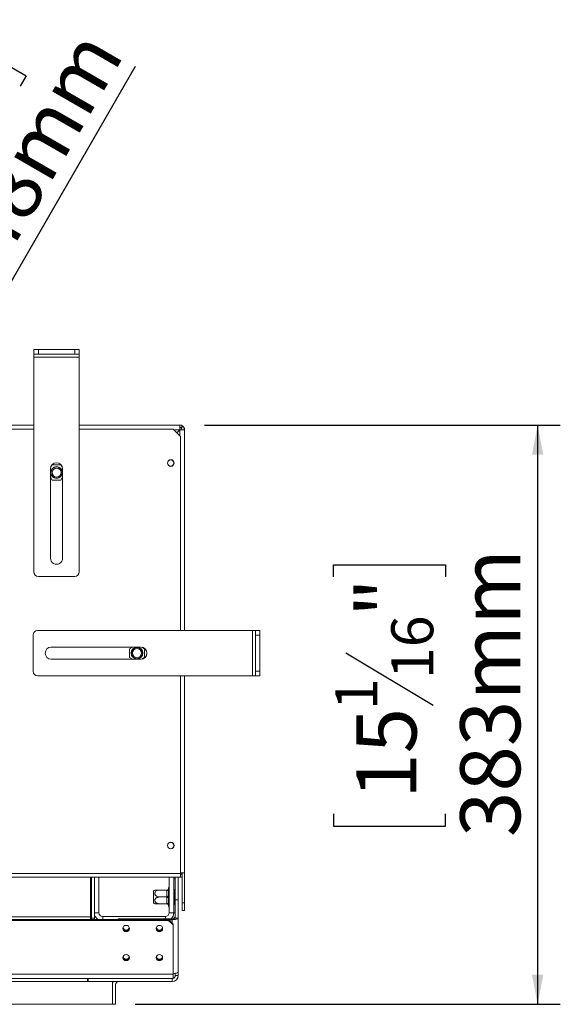
# Model space of a CAD drawing. Units: millimetres. Extents: x 117 to 5284, y 172 to 4015.
# Drawn here: x 1876 to 2352, y 591 to 1460 of the extents above; entities that cross this region are included whole.
import ezdxf

# ---------------------------------------------------------------- set-up
doc = ezdxf.new("R2010")
doc.units = ezdxf.units.MM
doc.header["$LTSCALE"] = 20
doc.layers.add('FORMAT', color=7, linetype='Continuous')
doc.styles.add('SLDTEXTSTYLE1', font='TXT', dxfattribs={"width": 0.75})
doc.dimstyles.new('SLDDIMSTYLE0', dxfattribs={"dimtxt": 52.916667, "dimasz": 26, "dimexe": 0, "dimexo": 0.0625, "dimgap": 13.229167, "dimtad": 1, "dimdec": 6, "dimlfac": 0.75, "dimrnd": 1e-09, "dimzin": 12, "dimdsep": 46, "dimtxsty": 'SLDTEXTSTYLE1', "dimsah": 1, "dimcen": 0.09, "dimadec": 0, "dimazin": 3, "dimtfac": 1, "dimtdec": 0, "dimtofl": 0, "dimtmove": 0, "dimatfit": 3, "dimfxl": 0, "dimfrac": 2, "dimtolj": 1, "dimtzin": 12, "dimarcsym": 0})
doc.dimstyles.new('SLDDIMSTYLE1', dxfattribs={"dimtxt": 52.916667, "dimasz": 26, "dimexe": 0, "dimexo": 0.0625, "dimgap": 13.229167, "dimtad": 1, "dimdec": 0, "dimlfac": 0.75, "dimrnd": 1e-09, "dimzin": 12, "dimdsep": 46, "dimtxsty": 'SLDTEXTSTYLE1', "dimblk1": 'NONE', "dimsah": 1, "dimcen": 0, "dimadec": 0, "dimazin": 3, "dimtfac": 1, "dimtdec": 0, "dimtmove": 0, "dimatfit": 3, "dimldrblk": 'NONE', "dimfxl": 0, "dimfrac": 2, "dimtolj": 1, "dimtzin": 12, "dimarcsym": 0})

# ---------------------------------------------------------------- blocks, each defined once
blk = doc.blocks.new('_D_5')
at = {"layer": 'FORMAT', "color": 7}
for p, q in [((1790.56, 1450.32), (1795.92, 1459.62)), ((1795.92, 1459.62), (1881.47, 1410.23)), ((1724.23, 979.45), (1977.76, 1418.57)), ((1881.47, 1410.23), (1876.1, 1400.93)), ((1766.54, 1386.92), (1810.11, 1308.45)), ((1691.93, 1279.49), (1686.56, 1270.2)), ((1686.56, 1270.2), (1772.11, 1220.81)), ((1772.11, 1220.81), (1777.47, 1230.11)), ((1724.23, 979.45), (1625.56, 808.55))]:
    blk.add_line(p, q, dxfattribs=at)
blk.add_solid([(1724.23, 979.45), (1741.56, 999.46), (1732.9, 1004.46)], dxfattribs=at)
at = {"layer": 'FORMAT', "color": 7, "attachment_point": 1, "rotation": 60, "style": 'SLDTEXTSTYLE1'}
for s, insert, char_height in [('"', (1790.55, 1409.61), 52.92), ('148mm', (1795.68, 1235.49), 52.917), ('16', (1789.75, 1346.86), 37.042), ('13', (1719.61, 1324.15), 37.042), ('5', (1716.26, 1280.94), 52.92), ('%%c', (1755.74, 1166.32), 52.917)]:
    blk.add_mtext(s, dxfattribs=dict(at, insert=insert, char_height=char_height))
blk = doc.blocks.new('_NONE')
blk = doc.blocks.new('_D_8')
at = {"layer": 'FORMAT', "color": 7}
for p, q in [((2038.59, 1102), (2352.36, 1102)), ((2332.36, 1102), (2332.36, 591.33)), ((2152.29, 968.17), (2152.29, 978.9)), ((2152.29, 978.9), (2251.07, 978.9)), ((2251.07, 978.9), (2251.07, 968.17)), ((2163.2, 901.25), (2240.16, 855.07)), ((2152.29, 759.18), (2152.29, 748.45)), ((2251.07, 748.45), (2251.07, 759.18)), ((2152.29, 748.45), (2251.07, 748.45)), ((1977.56, 591.33), (2352.36, 591.33))]:
    blk.add_line(p, q, dxfattribs=at)
for points in [[(2332.36, 1102), (2327.36, 1076), (2337.36, 1076)], [(2332.36, 591.33), (2337.36, 617.33), (2327.36, 617.33)]]:
    blk.add_solid(points, dxfattribs=at)
at = {"layer": 'FORMAT', "color": 7, "attachment_point": 1, "rotation": 90, "style": 'SLDTEXTSTYLE1'}
for s, insert, char_height in [('383mm', (2264.14, 738.88), 52.917), ('"', (2172.64, 932.9), 52.92), ('16', (2203.32, 878.16), 37.042), ('1', (2153.93, 850.79), 37.04), ('15', (2172.64, 772.59), 52.917)]:
    blk.add_mtext(s, dxfattribs=dict(at, insert=insert, char_height=char_height))

msp = doc.modelspace()

# ---------------------------------------------------------------- linework, layer by layer
at = {"color": 7, "linetype": 'Continuous', "lineweight": 15}
for p, q in [((1888.2282662, 1164.6644477), (1888.2282662, 1168.6644477)), ((1888.2282662, 1168.6644477), (1892.2282662, 1168.6644477)), ((1892.2282662, 1164.6644477), (1888.2282662, 1164.6644477)), ((1888.2282662, 1161.997781), (1888.2282662, 1164.6644477)), ((1892.2282662, 1168.6644477), (1892.2282662, 1164.6644477)), ((1892.2282662, 1168.6644477), (1924.2282662, 1168.6644477)), ((1892.2282662, 1164.6644477), (1924.2282662, 1164.6644477)), ((1924.2282662, 1164.6644477), (1924.2282662, 1168.6644477)), ((1924.2282662, 1168.6644477), (1928.2282662, 1168.6644477)), ((1928.2282662, 1164.6644477), (1924.2282662, 1164.6644477)), ((1928.2282662, 1168.6644477), (1928.2282662, 1164.6644477)), ((1928.2282662, 1161.997781), (1928.2282662, 1164.6644477)), ((1888.2282662, 1161.997781), (1928.2282662, 1161.997781)), ((1888.2282662, 972.6644477), (1888.2282662, 1161.997781)), ((1928.2282662, 972.6644477), (1928.2282662, 1161.997781)), ((1888.2282662, 1101.997781), (1461.5615996, 1101.997781)), ((1888.2282662, 1098.6644477), (1461.5615996, 1098.6644477)), ((2016.8961647, 1101.997781), (1928.2282662, 1101.997781)), ((2010.8949329, 1098.6644477), (1928.2282662, 1098.6644477)), ((2017.5615996, 1091.997781), (2010.8949329, 1098.6644477)), ((2016.8018837, 1097.997781), (2014.1817417, 1095.3776389)), ((2014.2760226, 1095.283358), (2016.8961647, 1097.9035001)), ((2016.8961647, 1099.997781), (2016.8961647, 1101.997781)), ((2018.5949329, 1101.997781), (2016.8961647, 1101.997781)), ((2018.5949329, 1099.997781), (2016.8961647, 1099.997781)), ((2019.447146, 1101.0787702), (2018.1716553, 1099.5382756)), ((2018.5949329, 1101.997781), (2018.5949329, 1099.997781)), ((2018.8961647, 1097.997781), (2020.8961647, 1097.997781)), ((2020.5175161, 1099.6965493), (2020.8961647, 1099.6965493)), ((2020.8961647, 1097.997781), (2020.8961647, 1099.6965493)), ((2020.8961647, 920.997781), (2020.8961647, 1097.997781)), ((2017.5615996, 920.997781), (2017.5615996, 1091.997781)), ((1902.8949329, 984.6644477), (1902.8949329, 1063.597781)), ((1904.3792644, 1066.9311144), (1902.9701785, 1064.4905059)), ((1912.077268, 1066.9311144), (1904.3792644, 1066.9311144)), ((1913.486354, 1064.4905059), (1912.077268, 1066.9311144)), ((1913.5615996, 1063.597781), (1913.5615996, 984.6644477)), ((1902.8949329, 1056.1687187), (1904.3792644, 1053.597781)), ((1904.3792644, 1053.597781), (1912.077268, 1053.597781)), ((1912.077268, 1053.597781), (1913.5615996, 1056.1687187)), ((1892.2282662, 968.6644477), (1924.2282662, 968.6644477)), ((1891.5628313, 920.997781), (2080.8961647, 920.997781)), ((2080.8961647, 920.997781), (2080.8961647, 880.997781)), ((2080.8961647, 920.997781), (2083.5628313, 920.997781)), ((2083.5628313, 920.997781), (2087.5628313, 920.997781)), ((2083.5628313, 916.997781), (2083.5628313, 920.997781)), ((2087.5628313, 920.997781), (2087.5628313, 916.997781)), ((1887.5628313, 916.997781), (1887.5628313, 884.997781)), ((2087.5628313, 916.997781), (2083.5628313, 916.997781)), ((2083.5628313, 916.997781), (2083.5628313, 884.997781)), ((2087.5628313, 916.997781), (2087.5628313, 884.997781)), ((1903.5628313, 906.3311144), (1982.4961647, 906.3311144)), ((1975.0658705, 906.3311144), (1972.4949329, 904.8467828)), ((1972.4949329, 904.8467828), (1972.4949329, 897.1487792)), ((1985.8282662, 904.8467828), (1983.3871454, 906.2561646)), ((1985.8282662, 897.1487792), (1985.8282662, 904.8467828)), ((1982.4961647, 895.6644477), (1903.5628313, 895.6644477)), ((1972.4949329, 897.1487792), (1975.0658705, 895.6644477)), ((1983.3871454, 895.7393975), (1985.8282662, 897.1487792)), ((1891.5628313, 880.997781), (2080.8961647, 880.997781)), ((2017.5615996, 706.6644477), (2017.5615996, 880.997781)), ((2020.8961647, 707.3365493), (2020.8961647, 880.997781)), ((2080.8961647, 880.997781), (2083.5628313, 880.997781)), ((2083.5628313, 884.997781), (2087.5628313, 884.997781)), ((2083.5628313, 880.997781), (2083.5628313, 884.997781)), ((2087.5628313, 880.997781), (2083.5628313, 880.997781)), ((2087.5628313, 884.997781), (2087.5628313, 880.997781)), ((1332.2282662, 706.6644477), (2017.5615996, 706.6644477)), ((2017.5615996, 703.3311144), (1332.2282662, 703.3311144)), ((1938.2282662, 668.397781), (1938.2282662, 703.3311144)), ((1938.8949329, 703.3311144), (1938.8949329, 667.4253953)), ((1941.5615996, 703.3311144), (1941.5615996, 667.4253953)), ((1945.5615996, 672.0644477), (1945.5615996, 703.3311144)), ((2007.5615996, 672.0644477), (2007.5615996, 703.3311144)), ((2011.5615996, 672.0644477), (2011.5615996, 703.3311144)), ((2012.8949329, 683.3311144), (2012.8949329, 703.3311144)), ((2015.5615996, 683.3311144), (2015.5615996, 703.3311144)), ((2020.8961647, 707.3365493), (2017.5615996, 707.3365493)), ((2017.5615996, 706.6644477), (2017.5615996, 703.3311144)), ((2018.8961647, 707.3365493), (2018.8961647, 680.6698826)), ((2020.8961647, 707.3365493), (2020.8961647, 680.6698826)), ((2012.8949329, 701.997781), (2011.5615996, 701.997781)), ((1993.5615996, 681.447781), (1993.5615996, 691.2516685)), ((2005.5691108, 692.0644477), (1998.7615996, 692.0644477)), ((2005.5691108, 685.997781), (1998.7615996, 685.997781)), ((2005.5615996, 691.6636037), (2005.5691108, 692.0644477)), ((2005.5615996, 686.3986251), (2005.5615996, 691.6636037)), ((2005.5691108, 685.997781), (2005.5615996, 686.3986251)), ((2006.8949329, 693.997781), (2006.8949329, 693.397781)), ((2006.8949329, 693.397781), (2006.922571, 693.1281829)), ((2006.922571, 693.1281829), (2006.8949329, 692.3302704)), ((2006.8949329, 692.3302704), (2006.8949329, 687.0652917)), ((2012.2282662, 692.6644477), (2011.5615996, 692.6644477)), ((2012.2282662, 685.997781), (2011.5615996, 685.997781)), ((2012.2282662, 692.6644477), (2012.2282662, 685.997781)), ((2012.2282662, 685.997781), (2012.2282662, 679.3311144)), ((1993.5615996, 680.7438936), (1993.5615996, 681.447781)), ((2005.5691108, 679.9311144), (1998.7615996, 679.9311144)), ((2005.5615996, 680.3319584), (2005.5615996, 685.596937)), ((2005.5691108, 679.9311144), (2005.5615996, 680.3319584)), ((2006.8949329, 684.9302704), (2006.8949329, 679.6652917)), ((2006.8949329, 679.6652917), (2006.922571, 678.8673792)), ((2006.922571, 678.8673792), (2006.8949329, 678.597781)), ((2006.8949329, 678.597781), (2006.8949329, 677.997781)), ((2012.2282662, 679.3311144), (2011.5615996, 679.3311144)), ((2012.8949329, 683.3311144), (2015.5615996, 683.3311144)), ((2012.8949329, 667.3311144), (2012.8949329, 683.3311144)), ((2015.5615996, 683.3311144), (2015.5615996, 667.3311144)), ((2018.8961647, 680.6698826), (2020.8961647, 680.6698826)), ((2018.8961647, 674.003216), (2018.8961647, 680.6698826)), ((2020.8961647, 680.6698826), (2020.8961647, 674.003216)), ((1945.5615996, 672.0644477), (1941.5615996, 672.0644477)), ((2004.1615996, 668.6644477), (1948.9615996, 668.6644477)), ((2007.5615996, 672.0644477), (2011.5615996, 672.0644477)), ((2020.8961647, 674.003216), (2018.8961647, 674.003216)), ((2006.8949329, 665.997781), (1342.8949329, 665.997781)), ((2006.8949329, 665.3075969), (1342.8949329, 665.3075969)), ((1938.2282662, 668.397781), (1411.5615996, 668.397781)), ((1938.2282662, 668.397781), (1938.2282662, 665.997781)), ((1938.800652, 667.3311144), (1938.2282662, 667.3311144)), ((1938.800652, 665.997781), (1938.800652, 667.3311144)), ((1941.5615996, 667.4253953), (1938.8949329, 667.4253953)), ((1939.0187905, 667.3311144), (1939.0187905, 665.997781)), ((1941.5615996, 667.3311144), (1939.0187905, 667.3311144)), ((1941.5615996, 667.3311144), (1941.5615996, 665.997781)), ((1962.2282662, 666.2545599), (1962.6282662, 666.6409303)), ((1962.2282662, 665.997781), (1962.2282662, 666.2545599)), ((1962.6282662, 666.6409303), (1962.6282662, 665.997781)), ((2010.2282662, 666.6409303), (1962.6282662, 666.6409303)), ((2006.8949329, 665.3075969), (2006.8949329, 665.997781)), ((2006.8949329, 665.997781), (2010.8949329, 662.1340777)), ((2010.8949329, 661.4438936), (2006.8949329, 665.3075969)), ((2010.2282662, 665.9507461), (2006.943627, 665.9507461)), ((2010.2282662, 666.6409303), (2010.2282662, 665.9507461)), ((2010.8949329, 662.1340777), (2010.8949329, 661.4438936)), ((2010.8949329, 617.9507461), (2010.8949329, 661.4438936)), ((2012.8949329, 667.3311144), (2015.5615996, 667.3311144)), ((2015.5615996, 667.3311144), (2015.5615996, 619.8930705)), ((2010.8949329, 617.9507461), (1338.8949329, 617.9507461)), ((2010.8949329, 613.997781), (2010.8949329, 617.9507461)), ((2012.8949329, 618.6976365), (2012.8949329, 616.6644477)), ((2012.8949329, 616.6644477), (2015.5615996, 616.6644477)), ((2015.5615996, 619.8930705), (2015.5615996, 616.6644477)), ((2010.8949329, 613.997781), (1338.8949329, 613.997781)), ((1935.5615996, 611.3311144), (1935.5615996, 613.997781)), ((1935.9615996, 611.3311144), (1935.5615996, 611.3311144)), ((1935.9615996, 613.997781), (1935.9615996, 611.3311144)), ((1935.9615996, 611.3311144), (2010.2282662, 611.3311144)), ((1957.5615996, 611.3311144), (1957.5615996, 591.3311144)), ((1960.2282662, 608.6644477), (1960.2282662, 591.3311144)), ((2010.2282662, 611.3311144), (2010.2282662, 613.997781)), ((1957.5615996, 591.3311144), (1392.2282662, 591.3311144)), ((1960.2282662, 591.3311144), (1957.5615996, 591.3311144))]:
    msp.add_line(p, q, dxfattribs=at)
at = {"color": 8, "linetype": 'Continuous', "lineweight": 15}
for p, q in [((2011.5615996, 1097.997781), (2016.8018837, 1097.997781)), ((2016.8961647, 1097.9035001), (2016.8961647, 1092.663216)), ((1948.9615996, 668.6644477), (1948.9615996, 665.997781)), ((2004.1615996, 668.6644477), (2004.1615996, 666.6409303)), ((2011.5615996, 672.0644477), (2012.8949329, 672.0644477)), ((2010.2282662, 665.9507461), (2010.2282662, 662.7780283)), ((1935.5615996, 611.3311144), (1414.2282662, 611.3311144))]:
    msp.add_line(p, q, dxfattribs=at)
at = {"color": 7, "linetype": 'Continuous', "lineweight": 15, "flags": 128}
for points in [[(2006.8949329, 692.3302704), (2006.8693133, 692.2002101), (2006.7934389, 692.0751481), (2006.6702257, 691.9598902), (2006.5044086, 691.8588658), (2006.3023599, 691.7759573), (2006.0718441, 691.7143507), (2005.82172, 691.6764135), (2005.5615996, 691.6636037)], [(2006.8949329, 687.0652917), (2006.8693133, 686.9352315), (2006.7934389, 686.8101694), (2006.6702257, 686.6949116), (2006.5044086, 686.5938872), (2006.3023599, 686.5109786), (2006.0718441, 686.449372), (2005.82172, 686.4114349), (2005.5615996, 686.3986251)], [(2006.8949329, 684.9302704), (2006.8693133, 685.0603306), (2006.7934389, 685.1853926), (2006.6702257, 685.3006505), (2006.5044086, 685.4016749), (2006.3023599, 685.4845834), (2006.0718441, 685.54619), (2005.82172, 685.5841272), (2005.5615996, 685.596937)], [(2006.8949329, 679.6652917), (2006.8693133, 679.7953519), (2006.7934389, 679.920414), (2006.6702257, 680.0356719), (2006.5044086, 680.1366962), (2006.3023599, 680.2196048), (2006.0718441, 680.2812114), (2005.82172, 680.3191486), (2005.5615996, 680.3319584)], [(1969.5615996, 655.3718202), (1970.6586254, 655.5825968), (1971.588639, 656.1828378), (1972.2100542, 657.0811619), (1972.4282662, 658.1408075), (1972.2100542, 659.2004531), (1971.588639, 660.0987773), (1970.6586254, 660.6990183), (1969.5615996, 660.9097949), (1968.4645737, 660.6990183), (1967.5345601, 660.0987773), (1966.9131449, 659.2004531), (1966.6949329, 658.1408075), (1966.9131449, 657.0811619), (1967.5345601, 656.1828378), (1968.4645737, 655.5825968), (1969.5615996, 655.3718202)], [(1998.8949329, 655.3718202), (1999.9919587, 655.5825968), (2000.9219723, 656.1828378), (2001.5433876, 657.0811619), (2001.7615996, 658.1408075), (2001.5433876, 659.2004531), (2000.9219723, 660.0987773), (1999.9919587, 660.6990183), (1998.8949329, 660.9097949), (1997.7979071, 660.6990183), (1996.8678935, 660.0987773), (1996.2464782, 659.2004531), (1996.0282662, 658.1408075), (1996.2464782, 657.0811619), (1996.8678935, 656.1828378), (1997.7979071, 655.5825968), (1998.8949329, 655.3718202)], [(2010.2282662, 665.9507461), (2011.2687479, 665.9772695), (2012.2692445, 666.0558204), (2013.1913075, 666.1833801), (2013.9995024, 666.3550466), (2014.6627708, 666.5642229), (2015.1556237, 666.8028703), (2015.4591211, 667.0618179), (2015.5615996, 667.3311144)], [(1969.5615996, 629.6137981), (1970.6586254, 629.8245747), (1971.588639, 630.4248157), (1972.2100542, 631.3231399), (1972.4282662, 632.3827855), (1972.2100542, 633.4424311), (1971.588639, 634.3407552), (1970.6586254, 634.9409962), (1969.5615996, 635.1517729), (1968.4645737, 634.9409962), (1967.5345601, 634.3407552), (1966.9131449, 633.4424311), (1966.6949329, 632.3827855), (1966.9131449, 631.3231399), (1967.5345601, 630.4248157), (1968.4645737, 629.8245747), (1969.5615996, 629.6137981)], [(1998.8949329, 629.6137981), (1999.9919587, 629.8245747), (2000.9219723, 630.4248157), (2001.5433876, 631.3231399), (2001.7615996, 632.3827855), (2001.5433876, 633.4424311), (2000.9219723, 634.3407552), (1999.9919587, 634.9409962), (1998.8949329, 635.1517729), (1997.7979071, 634.9409962), (1996.8678935, 634.3407552), (1996.2464782, 633.4424311), (1996.0282662, 632.3827855), (1996.2464782, 631.3231399), (1996.8678935, 630.4248157), (1997.7979071, 629.8245747), (1998.8949329, 629.6137981)], [(2015.5615996, 619.8930705), (2015.4591211, 619.623774), (2015.1556237, 619.3648264), (2014.6627708, 619.126179), (2013.9995024, 618.9170027), (2013.1913075, 618.7453362), (2012.2692445, 618.6177765), (2011.2687479, 618.5392256), (2010.8949329, 618.5235288)]]:
    msp.add_lwpolyline(points, dxfattribs=at)
at = {"color": 7, "linetype": 'Continuous', "lineweight": 15}
for centre, radius in [((2008.8949329, 1068.6644477), 2.9333333), ((2008.8961647, 1068.6644477), 2.8), ((1908.2282662, 1060.2644477), 5.2), ((1908.2282662, 1060.2644477), 4.9450451), ((1908.2282662, 1060.2644477), 4), ((1979.1615996, 900.997781), 5.2), ((1979.1615996, 900.997781), 4.9450451), ((1979.1615996, 900.997781), 4), ((2008.8949329, 731.3311144), 2.9333333), ((2008.8961647, 731.3311144), 2.8)]:
    msp.add_circle(centre, radius, dxfattribs=at)
for centre, radius, start, end in [((2016.8961647, 1097.997781), 2, 0.0000000004, 50.3760994145), ((2016.8961647, 1097.997781), 4, 0.0000000002, 50.3760994145), ((1908.2282662, 1063.597781), 5.3333333, 0.0000000001, 179.9999999999), ((1908.2282662, 984.6644477), 5.3333333, 179.9999999999, 0.0000000001), ((1892.2282662, 972.6644477), 4, 180, 270), ((1924.2282662, 972.6644477), 4, 270, 0), ((1891.5628313, 916.997781), 4, 90, 180), ((1903.5628313, 900.997781), 5.3333333, 90, 270), ((1982.4961647, 900.997781), 5.3333333, 270, 90), ((1891.5628313, 884.997781), 4, 180, 270), ((2016.8961647, 707.3365493), 2, 289.433797307, 0), ((2016.8961647, 707.3365493), 4, 279.5761748616, 300), ((2007.8949329, 693.997781), 1, 109.4712206346, 180), ((1998.7615996, 684.4073185), 8.5956458, 117.0270429081, 127.2257804039), ((1998.7615996, 687.5882436), 8.5956458, 232.7742195961, 242.9643337816), ((2007.8949329, 677.997781), 1, 180, 250.5287793654), ((1948.9615996, 672.0644477), 7.4, 180, 235.0667610919), ((1948.9615996, 672.0644477), 3.4, 180, 270), ((2004.1615996, 672.0644477), 3.4, 270, 360), ((2004.1615996, 672.0644477), 7.4, 312.8692806972, 360), ((2006.1615996, 672.0644477), 7.4, 313.4683596179, 335.492904715), ((2010.8502747, 669.7343705), 3.1553553, 258.6309454912, 310.3906919069), ((1969.517731, 658.8913045), 2.8296403, 188.2370856745, 270.888305552), ((1969.5615996, 658.9497537), 2.8045774, 184.1531914501, 355.8468086985), ((1969.5218675, 659.6243042), 2.7717072, 193.5790984806, 270.8213554634), ((1969.6013316, 659.6243042), 2.7717072, 269.1786445426, 346.4209010426), ((1969.6054681, 658.8913045), 2.8296403, 269.1116944113, 351.7629172967), ((1998.8510643, 658.8913045), 2.8296402, 188.2370697348, 270.8883057492), ((1998.8949329, 658.9497537), 2.8045774, 184.1531941968, 355.8468058445), ((1998.8552009, 659.6243043), 2.7717072, 193.579109858, 270.8213553192), ((1998.9346649, 659.6243043), 2.7717072, 269.1786446912, 346.4208893184), ((1998.9388015, 658.8913044), 2.8296402, 269.1116942104, 351.7629335323), ((1969.517731, 633.1332826), 2.8296404, 188.2371611458, 270.8883046181), ((1969.5615996, 633.1917319), 2.8045776, 184.1533348916, 355.8466598902), ((1969.5218675, 633.8662822), 2.7717072, 193.5791066504, 270.8213553599), ((1969.6013316, 633.8662822), 2.7717072, 269.1786446501, 346.420892564), ((1969.6054681, 633.1332826), 2.8296404, 269.1116953819, 351.7628388543), ((1998.8510643, 633.1332824), 2.8296402, 188.2370697489, 270.888305749), ((1998.8949329, 633.1917317), 2.8045774, 184.1531982106, 355.8468016942), ((1998.8552008, 633.8662822), 2.7717071, 193.579064964, 270.8213558882), ((1998.934665, 633.8662822), 2.7717071, 269.1786441027, 346.4209357536), ((1998.9388015, 633.1332824), 2.8296402, 269.1116942105, 351.7629335202), ((2010.2282662, 616.6644477), 5.3333333, 270, 0), ((2010.2282662, 616.6644477), 2.6666667, 284.4775121855, 0), ((1962.8949329, 608.6644477), 5.3333333, 149.9999999999, 180), ((1962.8949329, 608.6644477), 2.6666667, 90, 180)]:
    msp.add_arc(centre, radius, start, end, dxfattribs=at)
for points in [[(2016.8961647, 1101.997781), (2016.8883079, 1101.9376547), (2016.8725944, 1101.8174022), (2016.8490242, 1100.8924053), (2016.825454, 1099.5702256), (2016.8097405, 1098.5219292), (2016.8018837, 1097.997781)], [(2016.8961647, 1097.9035001), (2017.4203128, 1097.9113569), (2018.4686092, 1097.9270704), (2019.7907889, 1097.9506406), (2020.7157858, 1097.9742108), (2020.8360384, 1097.9899243), (2020.8961647, 1097.997781)]]:
    msp.add_open_spline(points, degree=3, dxfattribs=at)
for points, knots in [([(2018.1716553, 1099.5382756), (2018.1415286, 1099.5619653), (2018.0884718, 1099.6036856), (2017.7140829, 1099.8726091), (2017.1903737, 1099.9527561), (2016.8961647, 1099.997781)], [0, 0, 0, 0, 0.3653841457, 0.6434858231, 1, 1, 1, 1]), ([(2019.447146, 1101.0787702), (2019.3932438, 1101.165672), (2019.3281515, 1101.2706146), (2018.7024903, 1101.549952), (2018.5949329, 1101.5979729)], [0, 0, 0, 0, 0.8280900237, 1, 1, 1, 1]), ([(1994.8586708, 692.0644477), (1994.8577818, 692.0644477), (1994.8414549, 692.0644477), (1994.8997021, 692.0644477), (1995.0355418, 692.0644477), (1995.2600947, 692.0644477), (1995.5614755, 692.0644477), (1995.9426308, 692.0644477), (1996.3996901, 692.0644477), (1996.9358014, 692.0644477), (1997.5369511, 692.0644477), (1998.1563966, 692.0644477), (1998.570417, 692.0644477), (1998.7615996, 692.0644477)], [0, 0, 0, 0, 0.0055275163, 0.1015106417, 0.1902080023, 0.2812856689, 0.3739022302, 0.4687620257, 0.5704631237, 0.6746045247, 0.7866157889, 0.9014653493, 1, 1, 1, 1]), ([(1998.7615996, 685.997781), (1998.5400856, 685.9891968), (1998.0914723, 685.9718118), (1997.4374226, 685.831261), (1996.811004, 685.6064308), (1996.2381805, 685.2943818), (1995.7285812, 684.894923), (1995.3285122, 684.4370289), (1995.0425864, 683.9339279), (1994.8854635, 683.4357667), (1994.8398134, 682.9359723), (1994.893455, 682.4694081), (1995.0372071, 682.0213343), (1995.2596355, 681.6042975), (1995.5616025, 681.214231), (1995.9425937, 680.8554563), (1996.3997005, 680.5388474), (1996.9357983, 680.2712067), (1997.536952, 680.0713283), (1998.1563964, 679.9515333), (1998.5704169, 679.9375647), (1998.7615996, 679.9311144)], [0, 0, 0, 0, 0.0571251126, 0.1156906086, 0.1728388673, 0.2315790349, 0.2894533366, 0.3493711614, 0.4015855465, 0.4557046255, 0.5022506475, 0.5502917339, 0.5946861788, 0.6402720047, 0.686628072, 0.7341069139, 0.7850099369, 0.8371343705, 0.8931977962, 0.9506818345, 1, 1, 1, 1]), ([(1998.7615996, 692.0644477), (1998.3613008, 692.0361096), (1997.4807202, 691.9737713), (1996.2541697, 691.4381468), (1995.3054989, 690.5771208), (1994.9090228, 689.7056091), (1994.823122, 688.8737909), (1994.9891976, 688.0771781), (1995.5516107, 687.2287195), (1996.4261888, 686.5451921), (1997.5339049, 686.0845973), (1998.3583301, 686.0262982), (1998.7615996, 685.997781)], [0, 0, 0, 0, 0.103373748, 0.2274024387, 0.3456813315, 0.4523152257, 0.4998294107, 0.5945142831, 0.6890007749, 0.7871630183, 0.8958903136, 1, 1, 1, 1]), ([(2005.5615996, 685.596937), (2005.5618569, 685.663749), (2005.5623715, 685.7973916), (2005.5668642, 685.9309784), (2005.5691108, 685.997781)], [0, 0, 0, 0, 0.49993027, 1, 1, 1, 1]), ([(2006.922571, 693.1281829), (2006.9219315, 693.1258903), (2006.907101, 693.0727247), (2006.8409095, 692.8782771), (2006.6682866, 692.5810194), (2006.3536211, 692.2924344), (2005.9820026, 692.1021106), (2005.7068669, 692.0770135), (2005.5691108, 692.0644477)], [0, 0, 0, 0, 0.0041615796, 0.0965099095, 0.3575047938, 0.5815074268, 0.7904673302, 1, 1, 1, 1]), ([(2006.922571, 685.997781), (2006.9219315, 685.997781), (2006.907101, 685.997781), (2006.8409095, 685.997781), (2006.6682866, 685.997781), (2006.3536211, 685.997781), (2005.9820026, 685.997781), (2005.7068669, 685.997781), (2005.5691108, 685.997781)], [0, 0, 0, 0, 0.0041615796, 0.0965099095, 0.3575047938, 0.5815074268, 0.7904673302, 1, 1, 1, 1]), ([(2006.8949329, 687.0652917), (2006.8954633, 686.8884993), (2006.896525, 686.5346354), (2006.9138845, 686.1768265), (2006.922571, 685.997781)], [0, 0, 0, 0, 0.4996057629, 1, 1, 1, 1]), ([(2006.922571, 685.997781), (2006.9138956, 685.8190361), (2006.8965294, 685.4612268), (2006.8954654, 685.1073612), (2006.8949329, 684.9302704)], [0, 0, 0, 0, 0.4995534205, 1, 1, 1, 1]), ([(1998.7615996, 679.9311144), (1998.5400858, 679.9311144), (1998.0914729, 679.9311144), (1997.4374201, 679.9311144), (1996.8110133, 679.9311144), (1996.238145, 679.9311144), (1995.728713, 679.9311144), (1995.3280286, 679.9311144), (1995.0441569, 679.9311144), (1994.8825786, 679.9311144), (1994.8660078, 679.9311144), (1994.8585891, 679.9311144)], [0, 0, 0, 0, 0.11434775443, 0.23157873465, 0.3459728207, 0.4635534424, 0.57940085399, 0.69933880078, 0.80385671611, 0.91218727117, 1, 1, 1, 1]), ([(2006.922571, 678.8673792), (2006.9219315, 678.8696717), (2006.907101, 678.9228374), (2006.8409095, 679.117285), (2006.6682866, 679.4145427), (2006.3536211, 679.7031277), (2005.9820026, 679.8934515), (2005.7068669, 679.9185486), (2005.5691108, 679.9311144)], [0, 0, 0, 0, 0.0041615796, 0.0965099095, 0.3575047938, 0.5815074268, 0.7904673302, 1, 1, 1, 1]), ([(1938.2282662, 668.02476), (1938.253864, 668.0020514), (1938.3085785, 667.9535127), (1938.3906489, 667.8817037), (1938.4741132, 667.8090947), (1938.5480961, 667.744923), (1938.6123197, 667.6890409), (1938.6675163, 667.6406623), (1938.7189415, 667.5951039), (1938.7744526, 667.5452011), (1938.818354, 667.5046176), (1938.8507604, 667.4734389), (1938.8732367, 667.4509993), (1938.8911165, 667.4318652), (1938.8936519, 667.4275669), (1938.8949329, 667.4253953)], [0, 0, 0, 0, 0.0755670062, 0.1615220816, 0.2491429447, 0.3374181351, 0.4052869184, 0.4735369506, 0.5431087023, 0.6132017843, 0.7227880672, 0.7783218995, 0.834636881, 0.9164530506, 1, 1, 1, 1]), ([(1938.2282662, 667.9773361), (1938.2338234, 667.9688422), (1938.330115, 667.8216631), (1938.5168479, 667.5936714), (1938.7750703, 667.3684883), (1938.9421746, 667.3428632), (1939.0187905, 667.3311144)], [0, 0, 0, 0, 0.0210646141, 0.3649961841, 0.7088562531, 1, 1, 1, 1]), ([(1938.800652, 667.3311144), (1938.7549217, 667.3476153), (1938.6602401, 667.3817794), (1938.462335, 667.6059441), (1938.3016212, 667.8112036), (1938.2282662, 667.9048907)], [0, 0, 0, 0, 0.33678244925, 0.69728590299, 1, 1, 1, 1])]:
    msp.add_open_spline(points, degree=3, knots=knots, dxfattribs=at)

# ---------------------------------------------------------------- dimensions: what is measured, and where the dimension line sits
at = {"layer": 'FORMAT', "color": 7}
dim = msp.add_diameter_dim_2p(p1=(1625.5615996, 808.5499412), p2=(1724.2282662, 979.4456209), dimstyle='SLDDIMSTYLE1', dxfattribs=at)
dim.commit()
dim.dimension.update_dxf_attribs({"geometry": '_D_5', "text_midpoint": (1900.2765315, 1284.3700144), "dimtype": 163})
dim = msp.add_linear_dim(base=(2332.3555832, 591.3311144), p1=(2018.5949329, 1101.997781), p2=(1957.5615996, 591.3311144), angle=90, dimstyle='SLDDIMSTYLE0', dxfattribs=at)
dim.commit()
dim.dimension.update_dxf_attribs({"geometry": '_D_8', "text_midpoint": (2332.3555832, 863.6727732), "dimtype": 160})

doc.saveas('drawing.dxf')
